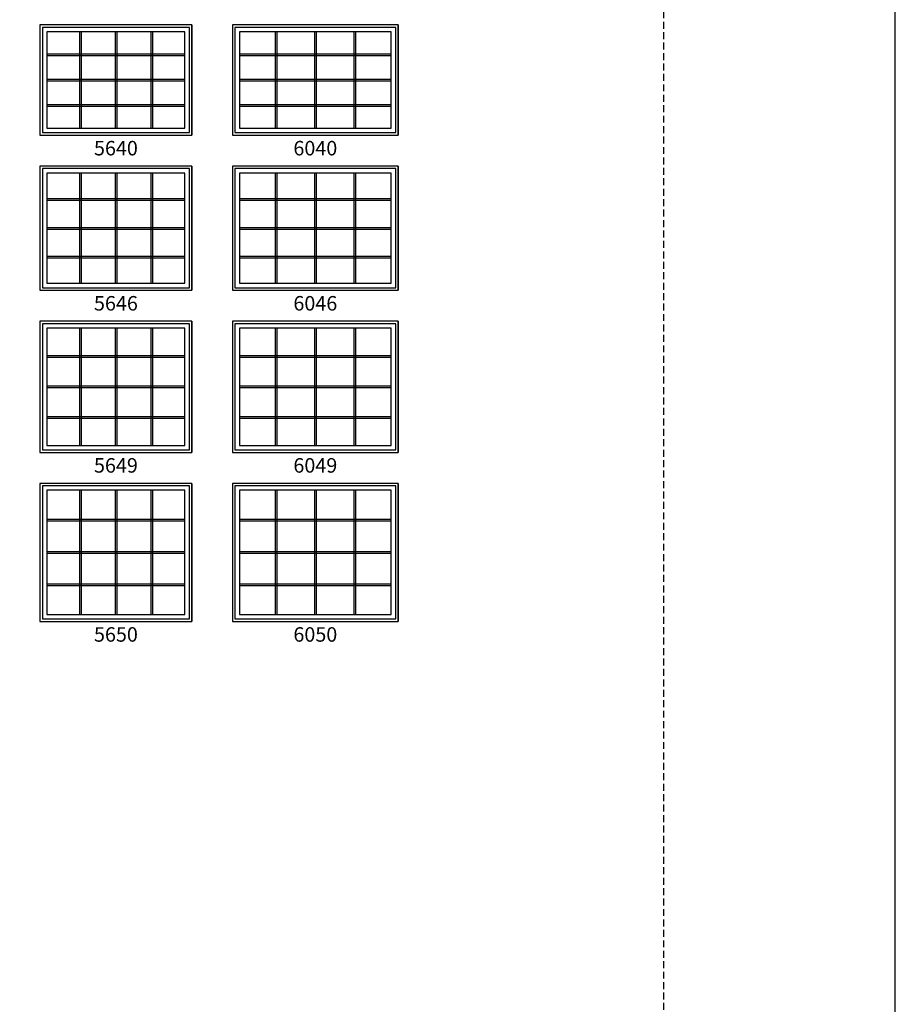
# Model space of a CAD drawing. Extents: x 0 to 1316, y 0 to 4824.
# Drawn here: x 938 to 1316, y 4012 to 4436 of the extents above; entities that cross this region are included whole.
import ezdxf

# ---------------------------------------------------------------- set-up
doc = ezdxf.new("R2010")
doc.units = 0
doc.header["$LTSCALE"] = 6
doc.header["$MEASUREMENT"] = 0
doc.linetypes.add('DASHED', pattern=[0.75, 0.5, -0.25])
doc.layers.get('0').update_dxf_attribs({"linetype": 'CONTINUOUS'})
for name, color, linetype in [('A-ANNO-TEXT', 4, 'CONTINUOUS'), ('A-ELEV-GLAZ-GRILLES', 3, 'CONTINUOUS'), ('A-ELEV-GLAZ-SIGHTLINES', 6, 'CONTINUOUS')]:
    doc.layers.add(name, color=color, linetype=linetype)
doc.layers.add('PLOT VIEW', color=1, linetype='DASHED', plot=False)
doc.styles.add('ADF Text', font='FRABK.TTF', dxfattribs={"width": 0.85})

# ---------------------------------------------------------------- blocks, each defined once
blk = doc.blocks.new('*U68')
at = {"layer": 'PLOT VIEW'}
blk.add_lwpolyline([(0, 1056), (816, 1056), (816, 0), (0, 0)], close=True, dxfattribs=at)

msp = doc.modelspace()

# ---------------------------------------------------------------- linework, layer by layer
at = {"layer": 'A-ANNO-TEXT'}
msp.add_lwpolyline([(0.0000038, -0.0000045), (1316.0000038, -0.0000045), (1316.0000038, 4823.9999955), (0.0000038, 4823.9999955)], close=True, dxfattribs=at)
at = {"layer": 'A-ELEV-GLAZ-GRILLES', "linetype": 'Continuous', "ltscale": 0.5}
for p, q in [((964.1196115, 4431.1249955), (964.1196115, 4389.6249955)), ((964.8286115, 4431.1249955), (964.8286115, 4389.6249955)), ((979.5256115, 4431.1249955), (979.5256115, 4389.6249955)), ((980.2346115, 4431.1249955), (980.2346115, 4389.6249955)), ((994.9316115, 4431.1249955), (994.9316115, 4389.6249955)), ((995.6406115, 4431.1249955), (995.6406115, 4389.6249955)), ((1048.5617985, 4431.1249955), (1048.5617985, 4389.6249955)), ((1049.2707985, 4431.1249955), (1049.2707985, 4389.6249955)), ((1065.5256115, 4431.1249955), (1065.5256115, 4389.6249955)), ((1066.2346115, 4431.1249955), (1066.2346115, 4389.6249955)), ((1082.4896115, 4431.1249955), (1082.4896115, 4389.6249955)), ((1083.1986115, 4431.1249955), (1083.1986115, 4389.6249955)), ((950.1301115, 4421.6354955), (1009.6301115, 4421.6354955)), ((950.1301115, 4420.9264955), (1009.6301115, 4420.9264955)), ((1033.1301115, 4421.6354955), (1098.6301115, 4421.6354955)), ((1033.1301115, 4420.9264955), (1098.6301115, 4420.9264955)), ((950.1301115, 4410.7294955), (1009.6301115, 4410.7294955)), ((1033.1301115, 4410.7294955), (1098.6301115, 4410.7294955)), ((950.1301115, 4410.0204955), (1009.6301115, 4410.0204955)), ((1033.1301115, 4410.0204955), (1098.6301115, 4410.0204955)), ((950.1301115, 4399.8234955), (1009.6301115, 4399.8234955)), ((950.1301115, 4399.1144955), (1009.6301115, 4399.1144955)), ((1033.1301115, 4399.8234955), (1098.6301115, 4399.8234955)), ((1033.1301115, 4399.1144955), (1098.6301115, 4399.1144955)), ((964.1196115, 4370.2499955), (964.1196115, 4322.7499955)), ((964.8286115, 4370.2499955), (964.8286115, 4322.7499955)), ((979.5256115, 4370.2499955), (979.5256115, 4322.7499955)), ((980.2346115, 4370.2499955), (980.2346115, 4322.7499955)), ((994.9316115, 4370.2499955), (994.9316115, 4322.7499955)), ((995.6406115, 4370.2499955), (995.6406115, 4322.7499955)), ((1048.5617985, 4370.2499955), (1048.5617985, 4322.7499955)), ((1049.2707985, 4370.2499955), (1049.2707985, 4322.7499955)), ((1065.5256115, 4370.2499955), (1065.5256115, 4322.7499955)), ((1066.2346115, 4370.2499955), (1066.2346115, 4322.7499955)), ((1082.4896115, 4370.2499955), (1082.4896115, 4322.7499955)), ((1083.1986115, 4370.2499955), (1083.1986115, 4322.7499955)), ((950.1301115, 4359.2604955), (1009.6301115, 4359.2604955)), ((1033.1301115, 4359.2604955), (1098.6301115, 4359.2604955)), ((950.1301115, 4358.5514955), (1009.6301115, 4358.5514955)), ((1033.1301115, 4358.5514955), (1098.6301115, 4358.5514955)), ((950.1301115, 4346.8544955), (1009.6301115, 4346.8544955)), ((1033.1301115, 4346.8544955), (1098.6301115, 4346.8544955)), ((950.1301115, 4346.1454955), (1009.6301115, 4346.1454955)), ((1033.1301115, 4346.1454955), (1098.6301115, 4346.1454955)), ((950.1301115, 4334.4484955), (1009.6301115, 4334.4484955)), ((950.1301115, 4333.7394955), (1009.6301115, 4333.7394955)), ((1033.1301115, 4334.4484955), (1098.6301115, 4334.4484955)), ((1033.1301115, 4333.7394955), (1098.6301115, 4333.7394955)), ((964.1196115, 4303.3749955), (964.1196115, 4252.8749955)), ((964.8286115, 4303.3749955), (964.8286115, 4252.8749955)), ((979.5256115, 4303.3749955), (979.5256115, 4252.8749955)), ((980.2346115, 4303.3749955), (980.2346115, 4252.8749955)), ((994.9316115, 4303.3749955), (994.9316115, 4252.8749955)), ((995.6406115, 4303.3749955), (995.6406115, 4252.8749955)), ((1048.5617985, 4303.3749955), (1048.5617985, 4252.8749955)), ((1049.2707985, 4303.3749955), (1049.2707985, 4252.8749955)), ((1065.5256115, 4303.3749955), (1065.5256115, 4252.8749955)), ((1066.2346115, 4303.3749955), (1066.2346115, 4252.8749955)), ((1082.4896115, 4303.3749955), (1082.4896115, 4252.8749955)), ((1083.1986115, 4303.3749955), (1083.1986115, 4252.8749955)), ((950.1301115, 4291.6354955), (1009.6301115, 4291.6354955)), ((1033.1301115, 4291.6354955), (1098.6301115, 4291.6354955)), ((950.1301115, 4290.9264955), (1009.6301115, 4290.9264955)), ((1033.1301115, 4290.9264955), (1098.6301115, 4290.9264955)), ((950.1301115, 4278.4794955), (1009.6301115, 4278.4794955)), ((1033.1301115, 4278.4794955), (1098.6301115, 4278.4794955)), ((950.1301115, 4277.7704955), (1009.6301115, 4277.7704955)), ((1033.1301115, 4277.7704955), (1098.6301115, 4277.7704955)), ((950.1301115, 4265.3234955), (1009.6301115, 4265.3234955)), ((950.1301115, 4264.6144955), (1009.6301115, 4264.6144955)), ((1033.1301115, 4265.3234955), (1098.6301115, 4265.3234955)), ((1033.1301115, 4264.6144955), (1098.6301115, 4264.6144955)), ((964.1196115, 4233.4999955), (964.1196115, 4179.9999955)), ((964.8286115, 4233.4999955), (964.8286115, 4179.9999955)), ((979.5256115, 4233.4999955), (979.5256115, 4179.9999955)), ((980.2346115, 4233.4999955), (980.2346115, 4179.9999955)), ((994.9316115, 4233.4999955), (994.9316115, 4179.9999955)), ((995.6406115, 4233.4999955), (995.6406115, 4179.9999955)), ((1048.5617985, 4233.4999955), (1048.5617985, 4179.9999955)), ((1049.2707985, 4233.4999955), (1049.2707985, 4179.9999955)), ((1065.5256115, 4233.4999955), (1065.5256115, 4179.9999955)), ((1066.2346115, 4233.4999955), (1066.2346115, 4179.9999955)), ((1082.4896115, 4233.4999955), (1082.4896115, 4179.9999955)), ((1083.1986115, 4233.4999955), (1083.1986115, 4179.9999955)), ((950.1301115, 4221.0104955), (1009.6301115, 4221.0104955)), ((950.1301115, 4220.3014955), (1009.6301115, 4220.3014955)), ((1033.1301115, 4221.0104955), (1098.6301115, 4221.0104955)), ((1033.1301115, 4220.3014955), (1098.6301115, 4220.3014955)), ((950.1301115, 4207.1044955), (1009.6301115, 4207.1044955)), ((950.1301115, 4206.3954955), (1009.6301115, 4206.3954955)), ((1033.1301115, 4207.1044955), (1098.6301115, 4207.1044955)), ((1033.1301115, 4206.3954955), (1098.6301115, 4206.3954955)), ((950.1301115, 4193.1984955), (1009.6301115, 4193.1984955)), ((950.1301115, 4192.4894955), (1009.6301115, 4192.4894955)), ((1033.1301115, 4193.1984955), (1098.6301115, 4193.1984955)), ((1033.1301115, 4192.4894955), (1098.6301115, 4192.4894955))]:
    msp.add_line(p, q, dxfattribs=at)
at = {"layer": 'A-ELEV-GLAZ-SIGHTLINES', "ltscale": 0.5}
for p, q in [((947.1301115, 4434.1249955), (947.1301115, 4386.6249955)), ((1012.6301115, 4434.1249955), (1012.6301115, 4386.6249955)), ((1030.1301115, 4434.1249955), (1030.1301115, 4386.6249955)), ((1101.6301115, 4434.1249955), (1101.6301115, 4386.6249955)), ((947.1301115, 4373.2499955), (947.1301115, 4319.7499955)), ((1012.6301115, 4373.2499955), (1012.6301115, 4319.7499955)), ((1030.1301115, 4373.2499955), (1030.1301115, 4319.7499955)), ((1101.6301115, 4373.2499955), (1101.6301115, 4319.7499955)), ((947.1301115, 4306.3749955), (947.1301115, 4249.8749955)), ((1012.6301115, 4306.3749955), (1012.6301115, 4249.8749955)), ((1030.1301115, 4306.3749955), (1030.1301115, 4249.8749955)), ((1101.6301115, 4306.3749955), (1101.6301115, 4249.8749955)), ((947.1301115, 4236.4999955), (947.1301115, 4176.9999955)), ((1012.6301115, 4236.4999955), (1012.6301115, 4176.9999955)), ((1030.1301115, 4236.4999955), (1030.1301115, 4176.9999955)), ((1101.6301115, 4236.4999955), (1101.6301115, 4176.9999955))]:
    msp.add_line(p, q, dxfattribs=at)
for points in [[(947.1301115, 4386.6249955), (1012.6301115, 4386.6249955), (1012.6301115, 4434.1249955), (947.1301115, 4434.1249955)], [(948.1926115, 4387.6874955), (1011.5676115, 4387.6874955), (1011.5676115, 4433.0624955), (948.1926115, 4433.0624955)], [(1030.1301115, 4386.6249955), (1101.6301115, 4386.6249955), (1101.6301115, 4434.1249955), (1030.1301115, 4434.1249955)], [(1031.1926115, 4387.6874955), (1100.5676115, 4387.6874955), (1100.5676115, 4433.0624955), (1031.1926115, 4433.0624955)], [(950.1301115, 4389.6249955), (1009.6301115, 4389.6249955), (1009.6301115, 4431.1249955), (950.1301115, 4431.1249955)], [(1033.1301115, 4389.6249955), (1098.6301115, 4389.6249955), (1098.6301115, 4431.1249955), (1033.1301115, 4431.1249955)], [(947.1301115, 4319.7499955), (1012.6301115, 4319.7499955), (1012.6301115, 4373.2499955), (947.1301115, 4373.2499955)], [(948.1926115, 4320.8124955), (1011.5676115, 4320.8124955), (1011.5676115, 4372.1874955), (948.1926115, 4372.1874955)], [(1030.1301115, 4319.7499955), (1101.6301115, 4319.7499955), (1101.6301115, 4373.2499955), (1030.1301115, 4373.2499955)], [(1031.1926115, 4320.8124955), (1100.5676115, 4320.8124955), (1100.5676115, 4372.1874955), (1031.1926115, 4372.1874955)], [(950.1301115, 4322.7499955), (1009.6301115, 4322.7499955), (1009.6301115, 4370.2499955), (950.1301115, 4370.2499955)], [(1033.1301115, 4322.7499955), (1098.6301115, 4322.7499955), (1098.6301115, 4370.2499955), (1033.1301115, 4370.2499955)], [(947.1301115, 4249.8749955), (1012.6301115, 4249.8749955), (1012.6301115, 4306.3749955), (947.1301115, 4306.3749955)], [(948.1926115, 4250.9374955), (1011.5676115, 4250.9374955), (1011.5676115, 4305.3124955), (948.1926115, 4305.3124955)], [(1030.1301115, 4249.8749955), (1101.6301115, 4249.8749955), (1101.6301115, 4306.3749955), (1030.1301115, 4306.3749955)], [(1031.1926115, 4250.9374955), (1100.5676115, 4250.9374955), (1100.5676115, 4305.3124955), (1031.1926115, 4305.3124955)], [(950.1301115, 4252.8749955), (1009.6301115, 4252.8749955), (1009.6301115, 4303.3749955), (950.1301115, 4303.3749955)], [(1033.1301115, 4252.8749955), (1098.6301115, 4252.8749955), (1098.6301115, 4303.3749955), (1033.1301115, 4303.3749955)], [(947.1301115, 4176.9999955), (1012.6301115, 4176.9999955), (1012.6301115, 4236.4999955), (947.1301115, 4236.4999955)], [(1030.1301115, 4176.9999955), (1101.6301115, 4176.9999955), (1101.6301115, 4236.4999955), (1030.1301115, 4236.4999955)], [(948.1926115, 4178.0624955), (1011.5676115, 4178.0624955), (1011.5676115, 4235.4374955), (948.1926115, 4235.4374955)], [(950.1301115, 4179.9999955), (1009.6301115, 4179.9999955), (1009.6301115, 4233.4999955), (950.1301115, 4233.4999955)], [(1031.1926115, 4178.0624955), (1100.5676115, 4178.0624955), (1100.5676115, 4235.4374955), (1031.1926115, 4235.4374955)], [(1033.1301115, 4179.9999955), (1098.6301115, 4179.9999955), (1098.6301115, 4233.4999955), (1033.1301115, 4233.4999955)]]:
    msp.add_lwpolyline(points, close=True, dxfattribs=at)

# ---------------------------------------------------------------- block references
msp.add_blockref('*U68', (400.0000038, 3617.9999955))

# ---------------------------------------------------------------- texts
at = {"layer": 'A-ANNO-TEXT', "char_height": 6.25, "width": 34.221391217, "attachment_point": 2, "line_spacing_factor": 1.04, "style": 'ADF Text'}
for s, insert in [('5640', (979.8801115, 4384.1249955)), ('6040', (1065.8801115, 4384.1249955)), ('5646', (979.8801115, 4317.2499955)), ('6046', (1065.8801115, 4317.2499955)), ('5649', (979.8801115, 4247.3749955)), ('6049', (1065.8801115, 4247.3749955)), ('5650', (979.8801115, 4174.4999955)), ('6050', (1065.8801115, 4174.4999955))]:
    msp.add_mtext(s, dxfattribs=dict(at, insert=insert))

doc.saveas('drawing.dxf')
